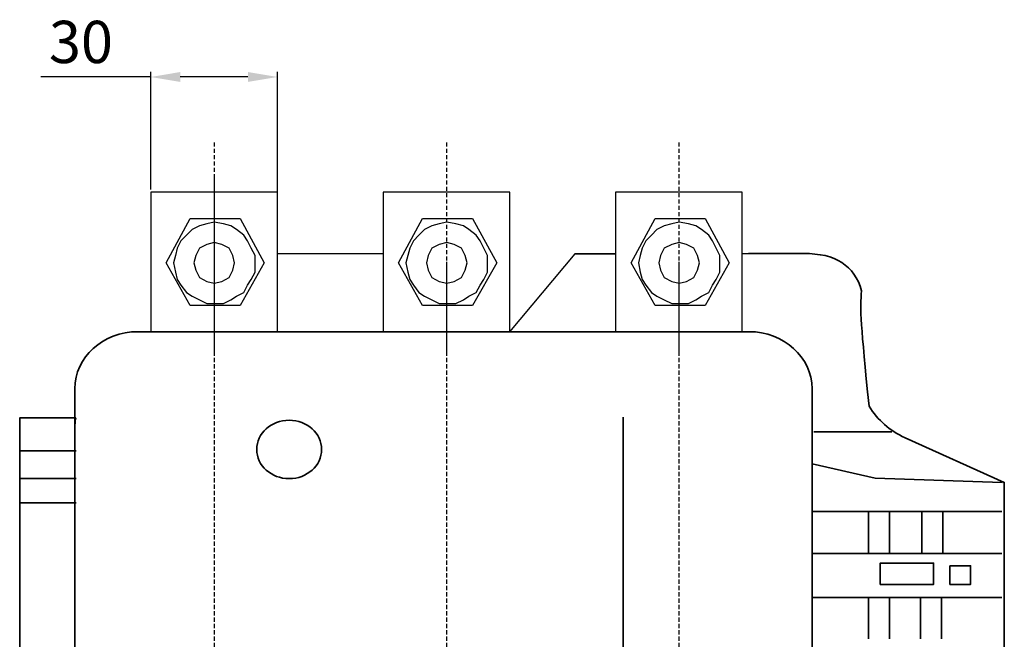
# Model space of a CAD drawing. Units: centimetres. Extents: x 554 to 1644, y -1086 to 730.
# Drawn here: x 859 to 1092, y -349 to -202 of the extents above; entities that cross this region are included whole.
import ezdxf

# ---------------------------------------------------------------- set-up
doc = ezdxf.new("R2010")
doc.units = ezdxf.units.CM
doc.header["$MEASUREMENT"] = 0
doc.linetypes.add('штриховаяX2', pattern=[1.5, 1, -0.5])
doc.layers.add('dist', color=7, linetype='Continuous', lineweight=9)
doc.layers.add('layer 1', color=7, linetype='Continuous')
doc.dimstyles.new('ISO-25', dxfattribs={"dimtxt": 15, "dimasz": 15, "dimexe": 1.25, "dimexo": 0.625, "dimgap": 5, "dimtad": 1, "dimdec": 0, "dimtxsty": 'Standard', "dimcen": 2.5, "dimadec": 0, "dimazin": 0, "dimtfac": 1, "dimtdec": 0, "dimtmove": 0, "dimatfit": 3, "dimfxl": 0, "dimarcsym": 0})

# ---------------------------------------------------------------- blocks, each defined once
blk = doc.blocks.new('*D30')
at = {"layer": 'Defpoints', "color": 0}
for p in [(890.04, -216.03), (890.04, -243.33), (920.04, -243.95)]:
    blk.add_point(p, dxfattribs=at)
at = {"layer": 'dist', "color": 0, "lineweight": -2}
for p, q in [((890.04, -216.03), (864.04, -216.03)), ((890.04, -242.7), (890.04, -214.78)), ((913.04, -216.03), (897.04, -216.03)), ((920.04, -243.33), (920.04, -214.78))]:
    blk.add_line(p, q, dxfattribs=at)
at = {"layer": 'dist', "color": 0}
for points in [[(897.04, -214.86), (897.04, -217.2), (890.04, -216.03)], [(913.04, -214.86), (913.04, -217.2), (920.04, -216.03)]]:
    blk.add_solid(points, dxfattribs=at)
at = {"layer": 'dist', "color": 0, "insert": (873.54, -209.03), "char_height": 10, "attachment_point": 5}
blk.add_mtext('30', dxfattribs=at)

msp = doc.modelspace()

# ---------------------------------------------------------------- linework, layer by layer
at = {"linetype": 'штриховаяX2'}
for p, q in [((905.04, -231.51), (905.04, -487.5)), ((960.04, -231.51), (960.04, -487.5)), ((1015.04, -231.51), (1015.04, -487.5))]:
    msp.add_line(p, q, dxfattribs=at)
for p, q in [((905.04, -239.32), (905.04, -281.38)), ((960.04, -259.83), (960.04, -281.38)), ((1015.04, -259.83), (1015.04, -281.38))]:
    msp.add_line(p, q)
at = {"lineweight": 30}
msp.add_line((990.43, -257.9), (974.98, -276.33), dxfattribs=at)
for points in [[(890.04, -276.33), (920.04, -276.33), (920.04, -243.33), (890.04, -243.33)], [(945.04, -276.33), (975.04, -276.33), (975.04, -243.33), (945.04, -243.33)], [(1000.04, -276.33), (1030.04, -276.33), (1030.04, -243.33), (1000.04, -243.33)]]:
    msp.add_lwpolyline(points, close=True, dxfattribs=at)
at = {"layer": 'layer 1', "lineweight": 30}
for points, knots in [([(893.71, -260.03), (893.71, -260.03), (899.4, -270.1), (899.4, -270.1), (899.4, -270.1), (899.4, -270.1), (911.23, -270.1), (911.23, -270.1), (911.23, -270.1), (911.23, -270.1), (916.92, -260.03), (916.92, -260.03), (916.92, -260.03), (916.92, -260.03), (911.23, -249.52), (911.23, -249.52), (911.23, -249.52), (911.23, -249.52), (899.4, -249.52), (899.4, -249.52), (899.4, -249.52), (899.4, -249.52), (893.71, -260.03), (893.71, -260.03)], [0, 0, 0, 0, 0.166667, 0.166667, 0.166667, 0.166667, 0.333333, 0.333333, 0.333333, 0.333333, 0.5, 0.5, 0.5, 0.5, 0.666667, 0.666667, 0.666667, 0.666667, 0.833333, 0.833333, 0.833333, 0.833333, 1, 1, 1, 1]), ([(905.1, -250.4), (905.1, -250.4), (907.29, -250.83), (907.29, -250.83), (907.29, -250.83), (907.29, -250.83), (909.04, -251.27), (909.04, -251.27), (909.04, -251.27), (909.04, -251.27), (910.35, -252.15), (910.35, -252.15), (910.35, -252.15), (910.35, -252.15), (912.1, -253.46), (912.1, -253.46), (912.1, -253.46), (912.1, -253.46), (912.98, -254.78), (912.98, -254.78), (912.98, -254.78), (912.98, -254.78), (913.85, -256.53), (913.85, -256.53), (913.85, -256.53), (913.85, -256.53), (914.73, -258.28), (914.73, -258.28), (914.73, -258.28), (914.73, -258.28), (914.73, -260.03), (914.73, -260.03), (914.73, -260.03), (914.73, -260.03), (914.73, -262.22), (914.73, -262.22), (914.73, -262.22), (914.73, -262.22), (913.85, -263.97), (913.85, -263.97), (913.85, -263.97), (913.85, -263.97), (912.98, -265.28), (912.98, -265.28), (912.98, -265.28), (912.98, -265.28), (912.1, -267.04), (912.1, -267.04), (912.1, -267.04), (912.1, -267.04), (910.35, -267.91), (910.35, -267.91), (910.35, -267.91), (910.35, -267.91), (909.04, -268.79), (909.04, -268.79), (909.04, -268.79), (909.04, -268.79), (907.29, -269.66), (907.29, -269.66), (907.29, -269.66), (907.29, -269.66), (905.1, -269.66), (905.1, -269.66), (905.1, -269.66), (905.1, -269.66), (903.34, -269.66), (903.34, -269.66), (903.34, -269.66), (903.34, -269.66), (901.59, -268.79), (901.59, -268.79), (901.59, -268.79), (901.59, -268.79), (899.84, -267.91), (899.84, -267.91), (899.84, -267.91), (899.84, -267.91), (898.53, -267.04), (898.53, -267.04), (898.53, -267.04), (898.53, -267.04), (897.21, -265.28), (897.21, -265.28), (897.21, -265.28), (897.21, -265.28), (896.34, -263.97), (896.34, -263.97), (896.34, -263.97), (896.34, -263.97), (895.9, -262.22), (895.9, -262.22), (895.9, -262.22), (895.9, -262.22), (895.46, -260.03), (895.46, -260.03), (895.46, -260.03), (895.46, -260.03), (895.9, -258.28), (895.9, -258.28), (895.9, -258.28), (895.9, -258.28), (896.34, -256.53), (896.34, -256.53), (896.34, -256.53), (896.34, -256.53), (897.21, -254.78), (897.21, -254.78), (897.21, -254.78), (897.21, -254.78), (898.53, -253.46), (898.53, -253.46), (898.53, -253.46), (898.53, -253.46), (899.84, -252.15), (899.84, -252.15), (899.84, -252.15), (899.84, -252.15), (901.59, -251.27), (901.59, -251.27), (901.59, -251.27), (901.59, -251.27), (903.34, -250.83), (903.34, -250.83), (903.34, -250.83), (903.34, -250.83), (905.1, -250.4), (905.1, -250.4)], [0, 0, 0, 0, 0.03125, 0.03125, 0.03125, 0.03125, 0.0625, 0.0625, 0.0625, 0.0625, 0.09375, 0.09375, 0.09375, 0.09375, 0.125, 0.125, 0.125, 0.125, 0.15625, 0.15625, 0.15625, 0.15625, 0.1875, 0.1875, 0.1875, 0.1875, 0.21875, 0.21875, 0.21875, 0.21875, 0.25, 0.25, 0.25, 0.25, 0.28125, 0.28125, 0.28125, 0.28125, 0.3125, 0.3125, 0.3125, 0.3125, 0.34375, 0.34375, 0.34375, 0.34375, 0.375, 0.375, 0.375, 0.375, 0.40625, 0.40625, 0.40625, 0.40625, 0.4375, 0.4375, 0.4375, 0.4375, 0.46875, 0.46875, 0.46875, 0.46875, 0.5, 0.5, 0.5, 0.5, 0.53125, 0.53125, 0.53125, 0.53125, 0.5625, 0.5625, 0.5625, 0.5625, 0.59375, 0.59375, 0.59375, 0.59375, 0.625, 0.625, 0.625, 0.625, 0.65625, 0.65625, 0.65625, 0.65625, 0.6875, 0.6875, 0.6875, 0.6875, 0.71875, 0.71875, 0.71875, 0.71875, 0.75, 0.75, 0.75, 0.75, 0.78125, 0.78125, 0.78125, 0.78125, 0.8125, 0.8125, 0.8125, 0.8125, 0.84375, 0.84375, 0.84375, 0.84375, 0.875, 0.875, 0.875, 0.875, 0.90625, 0.90625, 0.90625, 0.90625, 0.9375, 0.9375, 0.9375, 0.9375, 0.96875, 0.96875, 0.96875, 0.96875, 1, 1, 1, 1]), ([(948.71, -260.03), (948.71, -260.03), (954.4, -270.1), (954.4, -270.1), (954.4, -270.1), (954.4, -270.1), (966.23, -270.1), (966.23, -270.1), (966.23, -270.1), (966.23, -270.1), (971.92, -260.03), (971.92, -260.03), (971.92, -260.03), (971.92, -260.03), (966.23, -249.52), (966.23, -249.52), (966.23, -249.52), (966.23, -249.52), (954.4, -249.52), (954.4, -249.52), (954.4, -249.52), (954.4, -249.52), (948.71, -260.03), (948.71, -260.03)], [0, 0, 0, 0, 0.166667, 0.166667, 0.166667, 0.166667, 0.333333, 0.333333, 0.333333, 0.333333, 0.5, 0.5, 0.5, 0.5, 0.666667, 0.666667, 0.666667, 0.666667, 0.833333, 0.833333, 0.833333, 0.833333, 1, 1, 1, 1]), ([(960.1, -250.4), (960.1, -250.4), (962.29, -250.83), (962.29, -250.83), (962.29, -250.83), (962.29, -250.83), (964.04, -251.27), (964.04, -251.27), (964.04, -251.27), (964.04, -251.27), (965.35, -252.15), (965.35, -252.15), (965.35, -252.15), (965.35, -252.15), (967.1, -253.46), (967.1, -253.46), (967.1, -253.46), (967.1, -253.46), (967.98, -254.78), (967.98, -254.78), (967.98, -254.78), (967.98, -254.78), (968.85, -256.53), (968.85, -256.53), (968.85, -256.53), (968.85, -256.53), (969.73, -258.28), (969.73, -258.28), (969.73, -258.28), (969.73, -258.28), (969.73, -260.03), (969.73, -260.03), (969.73, -260.03), (969.73, -260.03), (969.73, -262.22), (969.73, -262.22), (969.73, -262.22), (969.73, -262.22), (968.85, -263.97), (968.85, -263.97), (968.85, -263.97), (968.85, -263.97), (967.98, -265.28), (967.98, -265.28), (967.98, -265.28), (967.98, -265.28), (967.1, -267.04), (967.1, -267.04), (967.1, -267.04), (967.1, -267.04), (965.35, -267.91), (965.35, -267.91), (965.35, -267.91), (965.35, -267.91), (964.04, -268.79), (964.04, -268.79), (964.04, -268.79), (964.04, -268.79), (962.29, -269.66), (962.29, -269.66), (962.29, -269.66), (962.29, -269.66), (960.1, -269.66), (960.1, -269.66), (960.1, -269.66), (960.1, -269.66), (958.34, -269.66), (958.34, -269.66), (958.34, -269.66), (958.34, -269.66), (956.59, -268.79), (956.59, -268.79), (956.59, -268.79), (956.59, -268.79), (954.84, -267.91), (954.84, -267.91), (954.84, -267.91), (954.84, -267.91), (953.53, -267.04), (953.53, -267.04), (953.53, -267.04), (953.53, -267.04), (952.21, -265.28), (952.21, -265.28), (952.21, -265.28), (952.21, -265.28), (951.34, -263.97), (951.34, -263.97), (951.34, -263.97), (951.34, -263.97), (950.9, -262.22), (950.9, -262.22), (950.9, -262.22), (950.9, -262.22), (950.46, -260.03), (950.46, -260.03), (950.46, -260.03), (950.46, -260.03), (950.9, -258.28), (950.9, -258.28), (950.9, -258.28), (950.9, -258.28), (951.34, -256.53), (951.34, -256.53), (951.34, -256.53), (951.34, -256.53), (952.21, -254.78), (952.21, -254.78), (952.21, -254.78), (952.21, -254.78), (953.53, -253.46), (953.53, -253.46), (953.53, -253.46), (953.53, -253.46), (954.84, -252.15), (954.84, -252.15), (954.84, -252.15), (954.84, -252.15), (956.59, -251.27), (956.59, -251.27), (956.59, -251.27), (956.59, -251.27), (958.34, -250.83), (958.34, -250.83), (958.34, -250.83), (958.34, -250.83), (960.1, -250.4), (960.1, -250.4)], [0, 0, 0, 0, 0.03125, 0.03125, 0.03125, 0.03125, 0.0625, 0.0625, 0.0625, 0.0625, 0.09375, 0.09375, 0.09375, 0.09375, 0.125, 0.125, 0.125, 0.125, 0.15625, 0.15625, 0.15625, 0.15625, 0.1875, 0.1875, 0.1875, 0.1875, 0.21875, 0.21875, 0.21875, 0.21875, 0.25, 0.25, 0.25, 0.25, 0.28125, 0.28125, 0.28125, 0.28125, 0.3125, 0.3125, 0.3125, 0.3125, 0.34375, 0.34375, 0.34375, 0.34375, 0.375, 0.375, 0.375, 0.375, 0.40625, 0.40625, 0.40625, 0.40625, 0.4375, 0.4375, 0.4375, 0.4375, 0.46875, 0.46875, 0.46875, 0.46875, 0.5, 0.5, 0.5, 0.5, 0.53125, 0.53125, 0.53125, 0.53125, 0.5625, 0.5625, 0.5625, 0.5625, 0.59375, 0.59375, 0.59375, 0.59375, 0.625, 0.625, 0.625, 0.625, 0.65625, 0.65625, 0.65625, 0.65625, 0.6875, 0.6875, 0.6875, 0.6875, 0.71875, 0.71875, 0.71875, 0.71875, 0.75, 0.75, 0.75, 0.75, 0.78125, 0.78125, 0.78125, 0.78125, 0.8125, 0.8125, 0.8125, 0.8125, 0.84375, 0.84375, 0.84375, 0.84375, 0.875, 0.875, 0.875, 0.875, 0.90625, 0.90625, 0.90625, 0.90625, 0.9375, 0.9375, 0.9375, 0.9375, 0.96875, 0.96875, 0.96875, 0.96875, 1, 1, 1, 1]), ([(1003.71, -260.03), (1003.71, -260.03), (1009.4, -270.1), (1009.4, -270.1), (1009.4, -270.1), (1009.4, -270.1), (1021.23, -270.1), (1021.23, -270.1), (1021.23, -270.1), (1021.23, -270.1), (1026.92, -260.03), (1026.92, -260.03), (1026.92, -260.03), (1026.92, -260.03), (1021.23, -249.52), (1021.23, -249.52), (1021.23, -249.52), (1021.23, -249.52), (1009.4, -249.52), (1009.4, -249.52), (1009.4, -249.52), (1009.4, -249.52), (1003.71, -260.03), (1003.71, -260.03)], [0, 0, 0, 0, 0.166667, 0.166667, 0.166667, 0.166667, 0.333333, 0.333333, 0.333333, 0.333333, 0.5, 0.5, 0.5, 0.5, 0.666667, 0.666667, 0.666667, 0.666667, 0.833333, 0.833333, 0.833333, 0.833333, 1, 1, 1, 1]), ([(1015.1, -250.4), (1015.1, -250.4), (1017.29, -250.83), (1017.29, -250.83), (1017.29, -250.83), (1017.29, -250.83), (1019.04, -251.27), (1019.04, -251.27), (1019.04, -251.27), (1019.04, -251.27), (1020.35, -252.15), (1020.35, -252.15), (1020.35, -252.15), (1020.35, -252.15), (1022.1, -253.46), (1022.1, -253.46), (1022.1, -253.46), (1022.1, -253.46), (1022.98, -254.78), (1022.98, -254.78), (1022.98, -254.78), (1022.98, -254.78), (1023.85, -256.53), (1023.85, -256.53), (1023.85, -256.53), (1023.85, -256.53), (1024.73, -258.28), (1024.73, -258.28), (1024.73, -258.28), (1024.73, -258.28), (1024.73, -260.03), (1024.73, -260.03), (1024.73, -260.03), (1024.73, -260.03), (1024.73, -262.22), (1024.73, -262.22), (1024.73, -262.22), (1024.73, -262.22), (1023.85, -263.97), (1023.85, -263.97), (1023.85, -263.97), (1023.85, -263.97), (1022.98, -265.28), (1022.98, -265.28), (1022.98, -265.28), (1022.98, -265.28), (1022.1, -267.04), (1022.1, -267.04), (1022.1, -267.04), (1022.1, -267.04), (1020.35, -267.91), (1020.35, -267.91), (1020.35, -267.91), (1020.35, -267.91), (1019.04, -268.79), (1019.04, -268.79), (1019.04, -268.79), (1019.04, -268.79), (1017.29, -269.66), (1017.29, -269.66), (1017.29, -269.66), (1017.29, -269.66), (1015.1, -269.66), (1015.1, -269.66), (1015.1, -269.66), (1015.1, -269.66), (1013.34, -269.66), (1013.34, -269.66), (1013.34, -269.66), (1013.34, -269.66), (1011.59, -268.79), (1011.59, -268.79), (1011.59, -268.79), (1011.59, -268.79), (1009.84, -267.91), (1009.84, -267.91), (1009.84, -267.91), (1009.84, -267.91), (1008.53, -267.04), (1008.53, -267.04), (1008.53, -267.04), (1008.53, -267.04), (1007.21, -265.28), (1007.21, -265.28), (1007.21, -265.28), (1007.21, -265.28), (1006.34, -263.97), (1006.34, -263.97), (1006.34, -263.97), (1006.34, -263.97), (1005.9, -262.22), (1005.9, -262.22), (1005.9, -262.22), (1005.9, -262.22), (1005.46, -260.03), (1005.46, -260.03), (1005.46, -260.03), (1005.46, -260.03), (1005.9, -258.28), (1005.9, -258.28), (1005.9, -258.28), (1005.9, -258.28), (1006.34, -256.53), (1006.34, -256.53), (1006.34, -256.53), (1006.34, -256.53), (1007.21, -254.78), (1007.21, -254.78), (1007.21, -254.78), (1007.21, -254.78), (1008.53, -253.46), (1008.53, -253.46), (1008.53, -253.46), (1008.53, -253.46), (1009.84, -252.15), (1009.84, -252.15), (1009.84, -252.15), (1009.84, -252.15), (1011.59, -251.27), (1011.59, -251.27), (1011.59, -251.27), (1011.59, -251.27), (1013.34, -250.83), (1013.34, -250.83), (1013.34, -250.83), (1013.34, -250.83), (1015.1, -250.4), (1015.1, -250.4)], [0, 0, 0, 0, 0.03125, 0.03125, 0.03125, 0.03125, 0.0625, 0.0625, 0.0625, 0.0625, 0.09375, 0.09375, 0.09375, 0.09375, 0.125, 0.125, 0.125, 0.125, 0.15625, 0.15625, 0.15625, 0.15625, 0.1875, 0.1875, 0.1875, 0.1875, 0.21875, 0.21875, 0.21875, 0.21875, 0.25, 0.25, 0.25, 0.25, 0.28125, 0.28125, 0.28125, 0.28125, 0.3125, 0.3125, 0.3125, 0.3125, 0.34375, 0.34375, 0.34375, 0.34375, 0.375, 0.375, 0.375, 0.375, 0.40625, 0.40625, 0.40625, 0.40625, 0.4375, 0.4375, 0.4375, 0.4375, 0.46875, 0.46875, 0.46875, 0.46875, 0.5, 0.5, 0.5, 0.5, 0.53125, 0.53125, 0.53125, 0.53125, 0.5625, 0.5625, 0.5625, 0.5625, 0.59375, 0.59375, 0.59375, 0.59375, 0.625, 0.625, 0.625, 0.625, 0.65625, 0.65625, 0.65625, 0.65625, 0.6875, 0.6875, 0.6875, 0.6875, 0.71875, 0.71875, 0.71875, 0.71875, 0.75, 0.75, 0.75, 0.75, 0.78125, 0.78125, 0.78125, 0.78125, 0.8125, 0.8125, 0.8125, 0.8125, 0.84375, 0.84375, 0.84375, 0.84375, 0.875, 0.875, 0.875, 0.875, 0.90625, 0.90625, 0.90625, 0.90625, 0.9375, 0.9375, 0.9375, 0.9375, 0.96875, 0.96875, 0.96875, 0.96875, 1, 1, 1, 1]), ([(905.1, -255.21), (905.1, -255.21), (906.85, -255.65), (906.85, -255.65), (906.85, -255.65), (906.85, -255.65), (908.6, -256.53), (908.6, -256.53), (908.6, -256.53), (908.6, -256.53), (909.47, -258.28), (909.47, -258.28), (909.47, -258.28), (909.47, -258.28), (909.91, -260.03), (909.91, -260.03), (909.91, -260.03), (909.91, -260.03), (909.47, -261.78), (909.47, -261.78), (909.47, -261.78), (909.47, -261.78), (908.6, -263.53), (908.6, -263.53), (908.6, -263.53), (908.6, -263.53), (906.85, -264.41), (906.85, -264.41), (906.85, -264.41), (906.85, -264.41), (905.1, -264.85), (905.1, -264.85), (905.1, -264.85), (905.1, -264.85), (903.34, -264.41), (903.34, -264.41), (903.34, -264.41), (903.34, -264.41), (901.59, -263.53), (901.59, -263.53), (901.59, -263.53), (901.59, -263.53), (900.72, -261.78), (900.72, -261.78), (900.72, -261.78), (900.72, -261.78), (900.28, -260.03), (900.28, -260.03), (900.28, -260.03), (900.28, -260.03), (900.72, -258.28), (900.72, -258.28), (900.72, -258.28), (900.72, -258.28), (901.59, -256.53), (901.59, -256.53), (901.59, -256.53), (901.59, -256.53), (903.34, -255.65), (903.34, -255.65), (903.34, -255.65), (903.34, -255.65), (905.1, -255.21), (905.1, -255.21)], [0, 0, 0, 0, 0.0625, 0.0625, 0.0625, 0.0625, 0.125, 0.125, 0.125, 0.125, 0.1875, 0.1875, 0.1875, 0.1875, 0.25, 0.25, 0.25, 0.25, 0.3125, 0.3125, 0.3125, 0.3125, 0.375, 0.375, 0.375, 0.375, 0.4375, 0.4375, 0.4375, 0.4375, 0.5, 0.5, 0.5, 0.5, 0.5625, 0.5625, 0.5625, 0.5625, 0.625, 0.625, 0.625, 0.625, 0.6875, 0.6875, 0.6875, 0.6875, 0.75, 0.75, 0.75, 0.75, 0.8125, 0.8125, 0.8125, 0.8125, 0.875, 0.875, 0.875, 0.875, 0.9375, 0.9375, 0.9375, 0.9375, 1, 1, 1, 1]), ([(960.1, -255.21), (960.1, -255.21), (961.85, -255.65), (961.85, -255.65), (961.85, -255.65), (961.85, -255.65), (963.6, -256.53), (963.6, -256.53), (963.6, -256.53), (963.6, -256.53), (964.47, -258.28), (964.47, -258.28), (964.47, -258.28), (964.47, -258.28), (964.91, -260.03), (964.91, -260.03), (964.91, -260.03), (964.91, -260.03), (964.47, -261.78), (964.47, -261.78), (964.47, -261.78), (964.47, -261.78), (963.6, -263.53), (963.6, -263.53), (963.6, -263.53), (963.6, -263.53), (961.85, -264.41), (961.85, -264.41), (961.85, -264.41), (961.85, -264.41), (960.1, -264.85), (960.1, -264.85), (960.1, -264.85), (960.1, -264.85), (958.34, -264.41), (958.34, -264.41), (958.34, -264.41), (958.34, -264.41), (956.59, -263.53), (956.59, -263.53), (956.59, -263.53), (956.59, -263.53), (955.72, -261.78), (955.72, -261.78), (955.72, -261.78), (955.72, -261.78), (955.28, -260.03), (955.28, -260.03), (955.28, -260.03), (955.28, -260.03), (955.72, -258.28), (955.72, -258.28), (955.72, -258.28), (955.72, -258.28), (956.59, -256.53), (956.59, -256.53), (956.59, -256.53), (956.59, -256.53), (958.34, -255.65), (958.34, -255.65), (958.34, -255.65), (958.34, -255.65), (960.1, -255.21), (960.1, -255.21)], [0, 0, 0, 0, 0.0625, 0.0625, 0.0625, 0.0625, 0.125, 0.125, 0.125, 0.125, 0.1875, 0.1875, 0.1875, 0.1875, 0.25, 0.25, 0.25, 0.25, 0.3125, 0.3125, 0.3125, 0.3125, 0.375, 0.375, 0.375, 0.375, 0.4375, 0.4375, 0.4375, 0.4375, 0.5, 0.5, 0.5, 0.5, 0.5625, 0.5625, 0.5625, 0.5625, 0.625, 0.625, 0.625, 0.625, 0.6875, 0.6875, 0.6875, 0.6875, 0.75, 0.75, 0.75, 0.75, 0.8125, 0.8125, 0.8125, 0.8125, 0.875, 0.875, 0.875, 0.875, 0.9375, 0.9375, 0.9375, 0.9375, 1, 1, 1, 1]), ([(1015.1, -255.21), (1015.1, -255.21), (1016.85, -255.65), (1016.85, -255.65), (1016.85, -255.65), (1016.85, -255.65), (1018.6, -256.53), (1018.6, -256.53), (1018.6, -256.53), (1018.6, -256.53), (1019.47, -258.28), (1019.47, -258.28), (1019.47, -258.28), (1019.47, -258.28), (1019.91, -260.03), (1019.91, -260.03), (1019.91, -260.03), (1019.91, -260.03), (1019.47, -261.78), (1019.47, -261.78), (1019.47, -261.78), (1019.47, -261.78), (1018.6, -263.53), (1018.6, -263.53), (1018.6, -263.53), (1018.6, -263.53), (1016.85, -264.41), (1016.85, -264.41), (1016.85, -264.41), (1016.85, -264.41), (1015.1, -264.85), (1015.1, -264.85), (1015.1, -264.85), (1015.1, -264.85), (1013.34, -264.41), (1013.34, -264.41), (1013.34, -264.41), (1013.34, -264.41), (1011.59, -263.53), (1011.59, -263.53), (1011.59, -263.53), (1011.59, -263.53), (1010.72, -261.78), (1010.72, -261.78), (1010.72, -261.78), (1010.72, -261.78), (1010.28, -260.03), (1010.28, -260.03), (1010.28, -260.03), (1010.28, -260.03), (1010.72, -258.28), (1010.72, -258.28), (1010.72, -258.28), (1010.72, -258.28), (1011.59, -256.53), (1011.59, -256.53), (1011.59, -256.53), (1011.59, -256.53), (1013.34, -255.65), (1013.34, -255.65), (1013.34, -255.65), (1013.34, -255.65), (1015.1, -255.21), (1015.1, -255.21)], [0, 0, 0, 0, 0.0625, 0.0625, 0.0625, 0.0625, 0.125, 0.125, 0.125, 0.125, 0.1875, 0.1875, 0.1875, 0.1875, 0.25, 0.25, 0.25, 0.25, 0.3125, 0.3125, 0.3125, 0.3125, 0.375, 0.375, 0.375, 0.375, 0.4375, 0.4375, 0.4375, 0.4375, 0.5, 0.5, 0.5, 0.5, 0.5625, 0.5625, 0.5625, 0.5625, 0.625, 0.625, 0.625, 0.625, 0.6875, 0.6875, 0.6875, 0.6875, 0.75, 0.75, 0.75, 0.75, 0.8125, 0.8125, 0.8125, 0.8125, 0.875, 0.875, 0.875, 0.875, 0.9375, 0.9375, 0.9375, 0.9375, 1, 1, 1, 1])]:
    msp.add_open_spline(points, degree=3, knots=knots, dxfattribs=at)
at = {"layer": 'layer 1', "color": 0, "lineweight": 30}
msp.add_open_spline([(920.04, -257.79), (920.04, -257.79), (945.1, -257.79), (945.1, -257.79)], degree=3, dxfattribs=at)
at = {"layer": 'layer 1', "color": 0, "lineweight": 35}
for points in [[(990.43, -257.9), (993.86, -257.9), (997.28, -257.9), (1000.04, -257.9)], [(1001.87, -296.57), (1001.87, -296.57), (1001.87, -437), (1001.87, -437)], [(1046.98, -300.01), (1046.98, -300.01), (1060.12, -300.01), (1065.43, -300.01)], [(859.09, -304.5), (859.09, -304.5), (872.42, -304.5), (872.42, -304.5)], [(859.09, -311.11), (859.09, -311.11), (872.42, -311.11), (872.42, -311.11)], [(859.09, -316.82), (859.09, -316.82), (872.42, -316.82), (872.42, -316.82)], [(1046.53, -318.86), (1046.53, -318.86), (1091.46, -318.86), (1091.46, -318.86)], [(1059.94, -318.88), (1059.94, -318.88), (1059.94, -328.57), (1059.94, -328.57)], [(1064.89, -318.88), (1064.89, -318.88), (1064.89, -328.57), (1064.89, -328.57)], [(1072.55, -318.88), (1072.55, -318.88), (1072.55, -328.57), (1072.55, -328.57)], [(1077.5, -318.88), (1077.5, -318.88), (1077.5, -328.57), (1077.5, -328.57)], [(1046.53, -328.81), (1046.53, -328.81), (1091.46, -328.81), (1091.46, -328.81)], [(1046.53, -339.28), (1046.53, -339.28), (1091.46, -339.28), (1091.46, -339.28)], [(1059.94, -339.39), (1059.94, -339.39), (1059.94, -349.07), (1059.94, -349.07)], [(1064.89, -339.39), (1064.89, -339.39), (1064.89, -349.07), (1064.89, -349.07)], [(1072.2, -339.39), (1072.2, -339.39), (1072.2, -349.07), (1072.2, -349.07)], [(1077.15, -339.39), (1077.15, -339.39), (1077.15, -349.07), (1077.15, -349.07)]]:
    msp.add_open_spline(points, degree=3, dxfattribs=at)
for points, knots in [([(1030.04, -257.86), (1037.87, -257.84), (1044.59, -257.83), (1044.59, -257.83), (1044.59, -257.83), (1052.03, -257.74), (1056.59, -260.67), (1058.27, -266.63), (1058.27, -266.63), (1057.82, -271), (1058.14, -274.75), (1060.03, -293.98)], [0.0646613, 0.0646613, 0.0646613, 0.0646613, 0.1111111, 0.1111111, 0.1111111, 0.1111111, 0.2222222, 0.2222222, 0.2222222, 0.2222222, 0.2693283, 0.2693283, 0.2693283, 0.2693283]), ([(872.08, -373.39), (872.08, -336.44), (872.08, -289.83), (872.08, -289.83), (872.08, -289.83), (872.08, -282.4), (878.79, -276.33), (886.99, -276.33), (886.99, -276.33), (886.99, -276.33), (886.99, -276.33), (886.99, -276.33), (886.99, -276.33), (913.08, -276.33), (941.38, -276.33)], [0.7107127, 0.7107127, 0.7107127, 0.7107127, 0.7777778, 0.7777778, 0.7777778, 0.7777778, 0.8888889, 0.8888889, 0.8888889, 0.8888889, 1, 1, 1, 1.0508308, 1.0508308, 1.0508308, 1.0508308]), ([(941.38, -276.33), (1001.11, -276.33), (1031.63, -276.33), (1031.63, -276.33), (1031.63, -276.33), (1039.83, -276.33), (1046.54, -282.4), (1046.54, -289.83), (1046.54, -289.83), (1046.54, -289.83), (1046.54, -340.57), (1046.54, -378.14)], [1.0561286, 1.0561286, 1.0561286, 1.0561286, 1.1111111, 1.1111111, 1.1111111, 1.1111111, 1.2222222, 1.2222222, 1.2222222, 1.2222222, 1.2921961, 1.2921961, 1.2921961, 1.2921961]), ([(1060.03, -293.98), (1062.2, -297.29), (1064.87, -299.77), (1068.58, -301.43), (1068.58, -301.43), (1068.58, -301.43), (1092.04, -311.99), (1092.04, -311.99), (1092.04, -311.99), (1092.04, -311.99), (1092.04, -424.67), (1092.04, -424.67), (1092.04, -424.67), (1083.7, -424.19), (1076.31, -426.73), (1069.88, -432.3), (1069.88, -432.3), (1069.88, -432.3), (1060.11, -431.72), (1060.11, -431.72), (1060.11, -431.72), (1060.21, -432.7), (1060.27, -433.66), (1059.75, -449.83)], [0.2790137, 0.2790137, 0.2790137, 0.2790137, 0.3333333, 0.3333333, 0.3333333, 0.3333333, 0.4444444, 0.4444444, 0.4444444, 0.4444444, 0.5555556, 0.5555556, 0.5555556, 0.5555556, 0.6666667, 0.6666667, 0.6666667, 0.6666667, 0.7777778, 0.7777778, 0.7777778, 0.7777778, 0.7892193, 0.7892193, 0.7892193, 0.7892193]), ([(872.08, -382.64), (872.08, -406.58), (872.08, -421.15), (872.08, -421.15), (872.08, -421.15), (872.08, -421.15), (859.04, -421.15), (859.04, -421.15), (859.04, -421.15), (859.04, -421.15), (859.04, -296.73), (859.04, -296.73), (859.04, -296.73), (872.31, -296.73), (872.31, -296.73), (872.31, -296.73), (872.16, -297.49), (872.08, -298.28), (872.08, -299.08), (872.08, -299.08), (872.08, -299.08), (872.08, -346.87), (872.08, -382.64)], [0.5309085, 0.5309085, 0.5309085, 0.5309085, 0.6, 0.6, 0.6, 0.6, 0.8, 0.8, 0.8, 0.8, 1, 1, 1, 1.2, 1.2, 1.2, 1.2, 1.4, 1.4, 1.4, 1.4, 1.5251376, 1.5251376, 1.5251376, 1.5251376]), ([(922.82, -297.29), (927.05, -297.29), (930.49, -300.39), (930.49, -304.2), (930.49, -304.2), (930.49, -308.02), (927.05, -311.12), (922.82, -311.12), (922.82, -311.12), (918.58, -311.11), (915.14, -308.02), (915.14, -304.2), (915.14, -304.2), (915.14, -300.39), (918.58, -297.29), (922.82, -297.29), (922.82, -297.29), (922.82, -297.29), (922.82, -297.29), (922.82, -297.29)], [0, 0, 0, 0, 0.2, 0.2, 0.2, 0.2, 0.4, 0.4, 0.4, 0.4, 0.6, 0.6, 0.6, 0.6, 0.8, 0.8, 0.8, 0.8, 1, 1, 1, 1]), ([(1046.54, -307.6), (1046.54, -307.6), (1061.52, -311.01), (1061.52, -311.01), (1061.52, -311.01), (1061.52, -311.01), (1091.51, -312.04), (1091.51, -312.04)], [0, 0, 0, 0, 0.5, 0.5, 0.5, 0.5, 1, 1, 1, 1]), ([(1062.7, -336.15), (1062.7, -336.15), (1075.31, -336.15), (1075.31, -336.15), (1075.31, -336.15), (1075.31, -336.15), (1075.31, -331.11), (1075.31, -331.11), (1075.31, -331.11), (1075.31, -331.11), (1062.7, -331.11), (1062.7, -331.11), (1062.7, -331.11), (1062.7, -331.11), (1062.7, -336.15), (1062.7, -336.15)], [0, 0, 0, 0, 0.25, 0.25, 0.25, 0.25, 0.5, 0.5, 0.5, 0.5, 0.75, 0.75, 0.75, 0.75, 1, 1, 1, 1]), ([(1079.16, -331.74), (1079.16, -331.74), (1084.07, -331.74), (1084.07, -331.74), (1084.07, -331.74), (1084.07, -331.74), (1084.07, -336.15), (1084.07, -336.15), (1084.07, -336.15), (1084.07, -336.15), (1079.16, -336.15), (1079.16, -336.15), (1079.16, -336.15), (1079.16, -336.15), (1079.16, -331.74), (1079.16, -331.74)], [0, 0, 0, 0, 0.25, 0.25, 0.25, 0.25, 0.5, 0.5, 0.5, 0.5, 0.75, 0.75, 0.75, 0.75, 1, 1, 1, 1])]:
    msp.add_open_spline(points, degree=3, knots=knots, dxfattribs=at)

# ---------------------------------------------------------------- dimensions: what is measured, and where the dimension line sits
at = {"layer": 'dist'}
dim = msp.add_linear_dim(base=(890.04, -216.03), p1=(920.04, -243.95), p2=(890.04, -243.33), angle=180, dimstyle='ISO-25', override={"dimtxt": 10, "dimasz": 7, "dimgap": 2}, dxfattribs=at)
dim.commit()
dim.dimension.update_dxf_attribs({"geometry": '*D30', "text_midpoint": (873.54, -216.03), "dimtype": 160})

doc.saveas('drawing.dxf')
